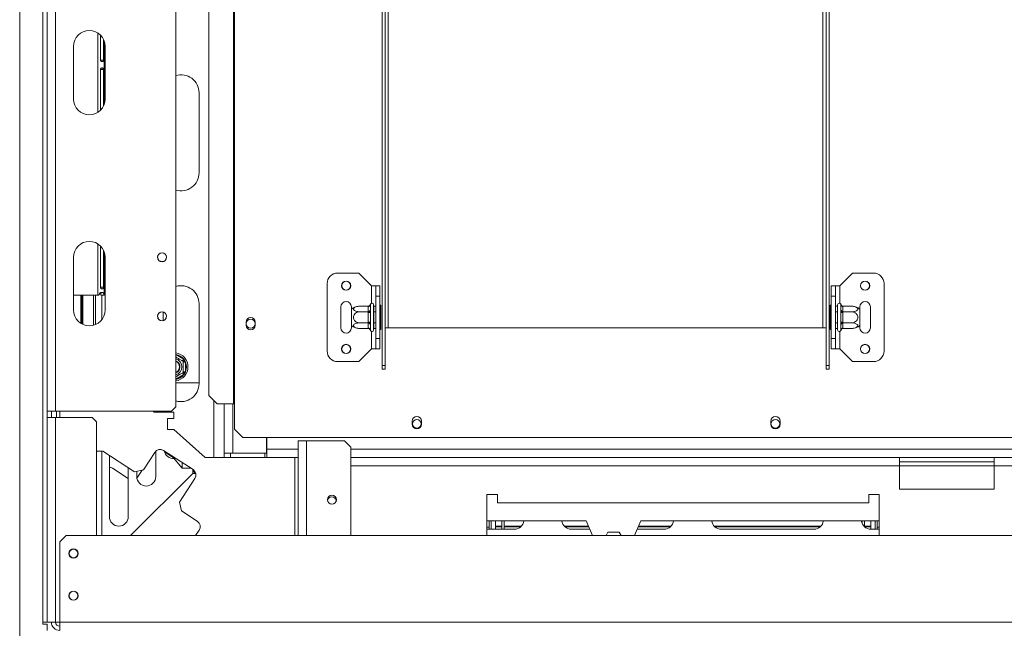
# Model space of a CAD drawing. Units: millimetres. Extents: x 21 to 11056, y -5607 to 4840.
# Drawn here: x 562 to 1028, y 509 to 797 of the extents above; entities that cross this region are included whole.
import ezdxf

# ---------------------------------------------------------------- set-up
doc = ezdxf.new("R2010")
doc.units = ezdxf.units.MM
doc.header["$LTSCALE"] = 20
doc.layers.add('FORMAT', color=7, linetype='Continuous')
doc.styles.add('SLDTEXTSTYLE1', font='TXT', dxfattribs={"width": 0.75})
doc.dimstyles.new('SLDDIMSTYLE0', dxfattribs={"dimtxt": 52.916667, "dimasz": 20, "dimexe": 0, "dimexo": 0.0625, "dimgap": 13.229167, "dimtad": 1, "dimdec": 6, "dimrnd": 1e-09, "dimzin": 12, "dimdsep": 46, "dimtxsty": 'SLDTEXTSTYLE1', "dimsah": 1, "dimcen": 0.09, "dimadec": 0, "dimazin": 3, "dimtfac": 1, "dimtdec": 0, "dimtofl": 0, "dimtmove": 0, "dimatfit": 3, "dimfxl": 0, "dimfrac": 2, "dimtolj": 1, "dimtzin": 12, "dimarcsym": 0})

# ---------------------------------------------------------------- blocks, each defined once
blk = doc.blocks.new('_D_7')
at = {"layer": 'FORMAT'}
for p, q in [((1876.16, 801.28), (1876.16, 247.07)), ((561.66, 474.62), (561.66, 247.07)), ((1128.15, 447.14), (1117.42, 447.14)), ((1117.42, 447.14), (1117.42, 348.36)), ((1309.77, 447.14), (1320.5, 447.14)), ((1320.5, 447.14), (1320.5, 348.36)), ((1270.22, 436.23), (1224.04, 359.27)), ((1117.42, 348.36), (1128.15, 348.36)), ((1320.5, 348.36), (1309.77, 348.36)), ((1876.16, 267.07), (561.66, 267.07))]:
    blk.add_line(p, q, dxfattribs=at)
for points in [[(561.66, 267.07), (581.66, 263.07), (581.66, 271.07)], [(1876.16, 267.07), (1856.16, 271.07), (1856.16, 263.07)]]:
    blk.add_solid(points, dxfattribs=at)
at = {"layer": 'FORMAT', "attachment_point": 1, "style": 'SLDTEXTSTYLE1'}
for s, insert, char_height in [('3', (1219.76, 445.5), 37.04), ('"', (1274.5, 426.79), 52.92), ('51', (1141.56, 426.79), 52.917), ('4', (1247.13, 396.11), 37.04), ('1315mm', (1074.61, 335.29), 52.917)]:
    blk.add_mtext(s, dxfattribs=dict(at, insert=insert, char_height=char_height))
blk = doc.blocks.new('_D_9')
at = {"layer": 'FORMAT'}
for p, q in [((558.66, 1022.08), (255.98, 1022.08)), ((275.98, 1022.08), (275.98, 494.58)), ((95.91, 802.61), (95.91, 813.34)), ((95.91, 813.34), (194.69, 813.34)), ((194.69, 813.34), (194.69, 802.61)), ((106.82, 763.06), (183.79, 716.89)), ((95.91, 620.99), (95.91, 610.26)), ((194.69, 610.26), (194.69, 620.99)), ((95.91, 610.26), (194.69, 610.26)), ((541.76, 494.58), (255.98, 494.58))]:
    blk.add_line(p, q, dxfattribs=at)
for points in [[(275.98, 1022.08), (271.98, 1002.08), (279.98, 1002.08)], [(275.98, 494.58), (279.98, 514.58), (271.98, 514.58)]]:
    blk.add_solid(points, dxfattribs=at)
at = {"layer": 'FORMAT', "attachment_point": 1, "rotation": 90, "style": 'SLDTEXTSTYLE1'}
for s, insert, char_height in [('528mm', (207.77, 587.01), 52.917), ('"', (116.26, 767.34), 52.92), ('4', (146.94, 739.97), 37.04), ('3', (97.55, 712.6), 37.04), ('20', (116.26, 634.41), 52.917)]:
    blk.add_mtext(s, dxfattribs=dict(at, insert=insert, char_height=char_height))

msp = doc.modelspace()

# ---------------------------------------------------------------- linework, layer by layer
at = {"color": 7, "linetype": 'Continuous', "lineweight": 15}
for p, q in [((574.6602811, 1018.0119029), (574.6602811, 611.5826136)), ((578.6602811, 1018.0826136), (578.6602811, 611.5826136)), ((635.6602811, 613.5826136), (635.6602811, 1018.0826136)), ((662.9921672, 1002.0826136), (662.9921672, 615.0826136)), ((663.4102811, 1002.0826136), (663.4102811, 615.0826136)), ((651.3538877, 998.0826136), (651.3538877, 619.0826136)), ((561.6602811, 494.617969), (561.6602811, 907.4119029)), ((572.6602811, 907.4119029), (572.6602811, 511.5826136)), ((733.4102811, 633.1906674), (733.4102811, 861.0826136)), ((734.9102811, 633.1906674), (734.9102811, 861.0826136)), ((943.9102811, 633.1906674), (943.9102811, 861.0826136)), ((945.4102811, 633.1906674), (945.4102811, 861.0826136)), ((599.9205206, 789.928629), (599.9205206, 778.0826136)), ((600.0215118, 778.0826136), (600.0215118, 789.8273448)), ((587.1602811, 784.5826136), (587.1602811, 759.5826136)), ((601.3827426, 778.0826136), (601.3827426, 787.9080477)), ((601.6602811, 756.8900312), (601.6602811, 787.275196)), ((602.1602811, 759.5826136), (602.1602811, 784.5826136)), ((601.3827426, 778.0826136), (600.0215118, 778.0826136)), ((599.9205206, 773.5826136), (599.9205206, 754.2365982)), ((601.3827426, 773.5826136), (600.0215118, 773.5826136)), ((600.0215118, 754.3378825), (600.0215118, 773.5826136)), ((601.3827426, 756.2571796), (601.3827426, 773.5826136)), ((646.6602811, 724.5826136), (646.6602811, 762.5826136)), ((599.9205206, 689.928629), (599.9205206, 670.3326136)), ((600.0215118, 670.3326136), (600.0215118, 689.8273448)), ((601.3827426, 670.3326136), (601.3827426, 687.9080477)), ((601.6602811, 666.5826136), (601.6602811, 687.275196)), ((587.1602811, 684.5826136), (587.1602811, 659.5826136)), ((602.1602811, 659.5826136), (602.1602811, 684.5826136)), ((722.4102811, 677.0826136), (712.4102811, 677.0826136)), ((728.4102811, 671.0826136), (722.4102811, 677.0826136)), ((950.4102811, 671.0826136), (956.4102811, 677.0826136)), ((956.4102811, 677.0826136), (966.4102811, 677.0826136)), ((601.3827426, 670.3326136), (600.0215118, 670.3326136)), ((707.4102811, 640.0826136), (707.4102811, 672.0826136)), ((728.4102811, 671.0826136), (730.4102811, 671.0826136)), ((730.4102811, 671.0826136), (732.4102811, 671.0826136)), ((730.4102811, 666.0826136), (730.4102811, 671.0826136)), ((732.4102811, 671.0826136), (732.4102811, 666.0826136)), ((946.4102811, 671.0826136), (948.4102811, 671.0826136)), ((946.4102811, 666.0826136), (946.4102811, 671.0826136)), ((948.4102811, 671.0826136), (948.4102811, 666.0826136)), ((950.4102811, 671.0826136), (948.4102811, 671.0826136)), ((971.4102811, 672.0826136), (971.4102811, 640.0826136)), ((598.6602811, 666.5826136), (587.1602811, 666.5826136)), ((590.6602811, 666.5826136), (590.6602811, 653.2383249)), ((591.1602811, 666.5826136), (591.1602811, 652.949364)), ((591.6602811, 652.7087501), (591.6602811, 666.5826136)), ((596.6602811, 652.3541975), (596.6602811, 666.5826136)), ((597.6602811, 666.5826136), (597.6602811, 652.7087501)), ((599.2532212, 666.5826136), (598.6602811, 666.5826136)), ((601.601101, 666.5826136), (600.1306911, 666.5826136)), ((601.6602811, 666.5826136), (601.601101, 666.5826136)), ((732.4102811, 666.0826136), (730.4102811, 666.0826136)), ((730.4102811, 646.0826136), (730.4102811, 666.0826136)), ((732.4102811, 646.0826136), (732.4102811, 666.0826136)), ((948.4102811, 666.0826136), (946.4102811, 666.0826136)), ((946.4102811, 666.0826136), (946.4102811, 646.0826136)), ((948.4102811, 666.0826136), (948.4102811, 646.0826136)), ((629.6602811, 658.6222214), (629.6602811, 654.5430058)), ((646.6602811, 624.5826136), (646.6602811, 662.5826136)), ((713.9102811, 661.0826136), (713.9102811, 651.0826136)), ((718.9102811, 660.0230292), (718.9102811, 661.0826136)), ((718.9102811, 652.142198), (718.9102811, 660.0230292)), ((726.9159145, 661.3365011), (722.8102811, 661.3365011)), ((726.9159145, 658.7095574), (722.8102811, 658.7095574)), ((726.9102811, 661.1629305), (726.9159145, 661.3365011)), ((726.9102811, 658.8831279), (726.9102811, 661.1629305)), ((726.9159145, 658.7095574), (726.9102811, 658.8831279)), ((726.9102811, 658.3624162), (726.9159145, 658.7095574)), ((726.9102811, 653.802811), (726.9102811, 658.3624162)), ((726.9102811, 658.3624162), (727.9102811, 658.3624162)), ((727.9310097, 662.2577228), (727.9102811, 662.0289559)), ((727.9102811, 662.0289559), (727.9102811, 659.7491533)), ((727.9102811, 659.7491533), (727.9310097, 659.1701682)), ((727.9310097, 659.1701682), (727.9102811, 658.3624162)), ((727.9102811, 658.3624162), (727.9102811, 653.802811)), ((729.4102811, 662.0826136), (729.4102811, 650.0826136)), ((729.5102811, 661.3365011), (729.4102811, 661.4519711)), ((729.5102811, 658.7095574), (729.4102811, 658.7672924)), ((729.5102811, 661.3365011), (729.5102811, 658.7095574)), ((730.4102811, 661.3365011), (729.5102811, 661.3365011)), ((729.5102811, 658.7095574), (729.5102811, 653.4556699)), ((730.4102811, 658.7095574), (729.5102811, 658.7095574)), ((732.9102811, 661.8561163), (732.4102811, 661.8561163)), ((732.9102811, 658.969365), (732.4102811, 658.969365)), ((732.9102811, 661.8561163), (732.9102811, 658.969365)), ((732.9102811, 658.969365), (732.9102811, 653.1958623)), ((945.9102811, 661.8561163), (946.4102811, 661.8561163)), ((945.9102811, 658.969365), (945.9102811, 661.8561163)), ((945.9102811, 658.969365), (946.4102811, 658.969365)), ((945.9102811, 653.1958623), (945.9102811, 658.969365)), ((948.4102811, 661.3365011), (949.3102811, 661.3365011)), ((948.4102811, 658.7095574), (949.3102811, 658.7095574)), ((949.4102811, 661.4519711), (949.3102811, 661.3365011)), ((949.3102811, 658.7095574), (949.3102811, 661.3365011)), ((949.3102811, 658.7095574), (949.4102811, 658.7672924)), ((949.3102811, 653.4556699), (949.3102811, 658.7095574)), ((949.4102811, 650.0826136), (949.4102811, 662.0826136)), ((950.9102811, 662.0289559), (950.8895525, 662.2577228)), ((950.8895525, 659.1701682), (950.9102811, 659.7491533)), ((950.9102811, 658.3624162), (950.8895525, 659.1701682)), ((950.9102811, 659.7491533), (950.9102811, 662.0289559)), ((950.9102811, 653.802811), (950.9102811, 658.3624162)), ((951.9102811, 658.3624162), (950.9102811, 658.3624162)), ((951.9046477, 661.3365011), (951.9102811, 661.1629305)), ((951.9046477, 661.3365011), (956.0102811, 661.3365011)), ((951.9102811, 658.8831279), (951.9046477, 658.7095574)), ((951.9046477, 658.7095574), (951.9102811, 658.3624162)), ((951.9046477, 658.7095574), (956.0102811, 658.7095574)), ((951.9102811, 661.1629305), (951.9102811, 658.8831279)), ((951.9102811, 658.3624162), (951.9102811, 653.802811)), ((959.9102811, 661.0826136), (959.9102811, 660.0230292)), ((959.9102811, 660.0230292), (959.9102811, 652.142198)), ((964.9102811, 651.0826136), (964.9102811, 661.0826136)), ((668.9602811, 653.8126136), (668.9602811, 652.3126136)), ((673.3602811, 652.3126136), (673.3602811, 653.8126136)), ((726.9159145, 653.4556699), (722.8102811, 653.4556699)), ((726.9102811, 653.802811), (727.9102811, 653.802811)), ((726.9159145, 653.4556699), (726.9102811, 653.802811)), ((726.9102811, 653.2820994), (726.9159145, 653.4556699)), ((727.9102811, 653.802811), (727.9310097, 652.9950591)), ((729.5102811, 653.4556699), (729.4102811, 653.3979349)), ((730.4102811, 653.4556699), (729.5102811, 653.4556699)), ((729.5102811, 653.4556699), (729.5102811, 650.8287262)), ((948.4102811, 653.4556699), (949.3102811, 653.4556699)), ((949.3102811, 653.4556699), (949.4102811, 653.3979349)), ((949.3102811, 650.8287262), (949.3102811, 653.4556699)), ((950.8895525, 652.9950591), (950.9102811, 653.802811)), ((951.9102811, 653.802811), (950.9102811, 653.802811)), ((951.9102811, 653.802811), (951.9046477, 653.4556699)), ((951.9046477, 653.4556699), (956.0102811, 653.4556699)), ((951.9046477, 653.4556699), (951.9102811, 653.2820994)), ((718.9102811, 651.0826136), (718.9102811, 652.142198)), ((726.9159145, 650.8287262), (722.8102811, 650.8287262)), ((726.9102811, 651.0022967), (726.9102811, 653.2820994)), ((726.9159145, 650.8287262), (726.9102811, 651.0022967)), ((727.9310097, 652.9950591), (727.9102811, 652.4160739)), ((727.9102811, 652.4160739), (727.9102811, 650.1362713)), ((727.9102811, 650.1362713), (727.9310097, 649.9075045)), ((729.4102811, 650.7132561), (729.5102811, 650.8287262)), ((730.4102811, 650.8287262), (729.5102811, 650.8287262)), ((732.9102811, 653.1958623), (732.4102811, 653.1958623)), ((732.9102811, 650.3091109), (732.4102811, 650.3091109)), ((732.9102811, 653.1958623), (732.9102811, 650.3091109)), ((734.9102811, 651.0826136), (736.4102811, 651.0826136)), ((736.4102811, 651.0826136), (942.4102811, 651.0826136)), ((942.4102811, 651.0826136), (943.9102811, 651.0826136)), ((945.9102811, 653.1958623), (946.4102811, 653.1958623)), ((945.9102811, 650.3091109), (945.9102811, 653.1958623)), ((945.9102811, 650.3091109), (946.4102811, 650.3091109)), ((948.4102811, 650.8287262), (949.3102811, 650.8287262)), ((949.3102811, 650.8287262), (949.4102811, 650.7132561)), ((950.9102811, 652.4160739), (950.8895525, 652.9950591)), ((950.8895525, 649.9075045), (950.9102811, 650.1362713)), ((950.9102811, 650.1362713), (950.9102811, 652.4160739)), ((951.9102811, 651.0022967), (951.9046477, 650.8287262)), ((951.9046477, 650.8287262), (956.0102811, 650.8287262)), ((951.9102811, 653.2820994), (951.9102811, 651.0022967)), ((959.9102811, 652.142198), (959.9102811, 651.0826136)), ((730.4102811, 646.0826136), (732.4102811, 646.0826136)), ((730.4102811, 641.0826136), (730.4102811, 646.0826136)), ((732.4102811, 646.0826136), (732.4102811, 641.0826136)), ((946.4102811, 646.0826136), (948.4102811, 646.0826136)), ((946.4102811, 641.0826136), (946.4102811, 646.0826136)), ((948.4102811, 646.0826136), (948.4102811, 641.0826136)), ((728.4102811, 641.0826136), (722.4102811, 635.0826136)), ((728.4102811, 641.0826136), (730.4102811, 641.0826136)), ((732.4102811, 641.0826136), (730.4102811, 641.0826136)), ((948.4102811, 641.0826136), (946.4102811, 641.0826136)), ((950.4102811, 641.0826136), (948.4102811, 641.0826136)), ((950.4102811, 641.0826136), (956.4102811, 635.0826136)), ((638.9096481, 635.3831279), (639.4096481, 636.2491533)), ((640.2102811, 634.8624162), (639.2102811, 634.8624162)), ((639.4096481, 636.2491533), (640.0080825, 635.6701682)), ((640.0080825, 635.6701682), (640.2102811, 634.8624162)), ((640.2102811, 634.8624162), (640.2102811, 630.302811)), ((722.4102811, 635.0826136), (712.4102811, 635.0826136)), ((956.4102811, 635.0826136), (966.4102811, 635.0826136)), ((640.2102811, 630.302811), (639.2102811, 630.302811)), ((640.2102811, 630.302811), (640.0080825, 629.4950591)), ((734.9102811, 633.1906674), (733.4102811, 633.1906674)), ((733.4102811, 633.1906674), (733.4102811, 631.4440504)), ((733.4102811, 631.4440504), (734.9102811, 631.4440504)), ((734.9102811, 633.1906674), (734.9102811, 631.4440504)), ((943.9102811, 633.1906674), (945.4102811, 633.1906674)), ((943.9102811, 631.4440504), (943.9102811, 633.1906674)), ((945.4102811, 631.4440504), (943.9102811, 631.4440504)), ((945.4102811, 631.4440504), (945.4102811, 633.1906674)), ((639.4096481, 628.9160739), (638.9096481, 629.7820994)), ((640.0080825, 629.4950591), (639.4096481, 628.9160739)), ((646.6602811, 625.0826136), (635.6602811, 625.0826136)), ((651.3538877, 619.0826136), (655.3319753, 615.0826136)), ((578.6602811, 611.5826136), (574.6602811, 611.5826136)), ((574.6602811, 611.5826136), (574.6602811, 608.5826136)), ((576.6602811, 608.5826136), (576.6602811, 611.5826136)), ((633.6602811, 611.5826136), (578.6602811, 611.5826136)), ((579.1602811, 608.5826136), (579.1602811, 611.5826136)), ((625.4727811, 611.0826136), (624.9102811, 611.5826136)), ((633.6602811, 611.5826136), (635.6602811, 613.5826136)), ((655.3319753, 615.0826136), (662.9921672, 615.0826136)), ((658.6602811, 591.6826136), (658.6602811, 615.0826136)), ((662.9921672, 615.0826136), (663.4102811, 615.0826136)), ((663.4102811, 603.0826136), (663.4102811, 615.0826136)), ((574.6602811, 511.5826136), (574.6602811, 608.5826136)), ((574.6602811, 608.5826136), (578.6602811, 608.5826136)), ((578.6602811, 511.5826136), (578.6602811, 608.5826136)), ((596.0102811, 608.5826136), (578.6602811, 608.5826136)), ((598.0102811, 606.5826136), (596.0102811, 608.5826136)), ((634.6602811, 611.0826136), (625.4727811, 611.0826136)), ((631.8602811, 608.115947), (631.6602811, 607.915947)), ((631.6602811, 607.915947), (631.6602811, 603.115947)), ((634.6602811, 608.115947), (631.8602811, 608.115947)), ((634.6602811, 608.115947), (634.6602811, 611.0826136)), ((747.7102811, 606.8826136), (747.7102811, 605.3826136)), ((752.1102811, 605.3826136), (752.1102811, 606.8826136)), ((917.7102811, 606.8826136), (917.7102811, 605.3826136)), ((922.1102811, 605.3826136), (922.1102811, 606.8826136)), ((598.0102811, 552.5826136), (598.0102811, 606.5826136)), ((631.6602811, 603.115947), (631.8602811, 602.915947)), ((631.8602811, 602.915947), (634.6602811, 602.915947)), ((649.6602811, 589.5826136), (634.6602811, 602.915947)), ((663.4102811, 603.0826136), (667.4102811, 599.0826136)), ((667.4102811, 599.0826136), (1342.4102811, 599.0826136)), ((678.6602811, 591.6826136), (678.6602811, 599.0826136)), ((678.8602811, 599.0826136), (678.8602811, 593.5826136)), ((693.6602811, 552.5826136), (693.6602811, 597.5826136)), ((697.6602811, 597.5826136), (693.6602811, 597.5826136)), ((715.6602811, 597.5826136), (697.6602811, 597.5826136)), ((718.6602811, 594.5826136), (715.6602811, 597.5826136)), ((629.8735158, 592.9349254), (643.8793143, 583.8394535)), ((678.8602811, 589.5826136), (678.8602811, 593.5826136)), ((718.6602811, 552.5826136), (718.6602811, 594.5826136)), ((598.0102811, 592.5826136), (601.0811441, 592.5826136)), ((601.0811441, 592.5826136), (616.1398364, 582.8033845)), ((604.1602811, 590.5829987), (604.1602811, 561.5826136)), ((620.2897652, 583.6854791), (625.723587, 592.0528308)), ((626.1602811, 592.5814211), (626.1602811, 580.5826136)), ((630.34592, 592.3034388), (634.3799584, 589.6837036)), ((633.7812561, 590.3972092), (638.6602811, 584.5826136)), ((653.6602811, 589.5826136), (649.6602811, 589.5826136)), ((653.6602811, 589.5826136), (658.6602811, 589.5826136)), ((658.6602811, 591.6826136), (658.6602811, 591.5826136)), ((662.6602811, 591.6826136), (658.6602811, 591.6826136)), ((658.6602811, 591.5826136), (659.3171346, 591.6826136)), ((659.1247467, 591.6533243), (658.6602811, 591.6533243)), ((658.6602811, 589.5826136), (658.6602811, 591.5826136)), ((658.6602811, 591.5826136), (661.6602811, 591.5826136)), ((661.6602811, 589.5826136), (658.6602811, 589.5826136)), ((661.6602811, 591.5826136), (661.6602811, 589.5826136)), ((661.6602811, 591.5826136), (677.8602811, 591.5826136)), ((661.6602811, 589.5826136), (677.8602811, 589.5826136)), ((662.6602811, 591.6826136), (678.6602811, 591.6826136)), ((677.8602811, 591.5826136), (677.8602811, 589.5826136)), ((678.8602811, 591.5826136), (677.8602811, 591.5826136)), ((678.8602811, 589.5826136), (677.8602811, 589.5826136)), ((693.6602811, 589.5826136), (678.8602811, 589.5826136)), ((978.6602811, 589.5826136), (718.6602811, 589.5826136)), ((978.6602811, 585.5826136), (978.6602811, 589.5826136)), ((1023.6602811, 589.5826136), (978.6602811, 589.5826136)), ((1023.6602811, 589.5826136), (1023.6602811, 585.5826136)), ((1228.6602811, 589.5826136), (1023.6602811, 589.5826136)), ((605.661644, 584.5138452), (613.1602811, 579.6441734)), ((613.1602811, 561.5826136), (613.1602811, 584.7383303)), ((616.1398364, 582.8033845), (620.2897652, 583.6854791)), ((617.2370947, 579.7547112), (619.7096947, 583.5621813)), ((642.6602811, 584.5826136), (638.6602811, 584.5826136)), ((642.6602811, 584.5826136), (642.6602811, 584.631103)), ((643.6602811, 583.9816954), (643.6602811, 582.0826136)), ((1023.6602811, 587.5826136), (978.6602811, 587.5826136)), ((978.6602811, 574.5826136), (978.6602811, 585.5826136)), ((1023.6602811, 574.5826136), (1023.6602811, 585.5826136)), ((1228.6602811, 585.5826136), (1023.6602811, 585.5826136)), ((643.6602811, 582.0826136), (614.1602811, 552.5826136)), ((617.1602811, 580.5826136), (617.1602811, 583.0202867)), ((644.7614089, 579.6895247), (637.4213505, 568.386826)), ((643.6602811, 582.0826136), (645.1477511, 582.0826136)), ((978.6602811, 574.5826136), (1023.6602811, 574.5826136)), ((788.1602811, 572.0826136), (783.1602811, 572.0826136)), ((783.1602811, 572.0826136), (783.1602811, 552.5826136)), ((788.1602811, 568.0826136), (788.1602811, 572.0826136)), ((969.1602811, 572.0826136), (964.1602811, 572.0826136)), ((964.1602811, 572.0826136), (964.1602811, 568.0826136)), ((969.1602811, 552.5826136), (969.1602811, 572.0826136)), ((637.4213505, 568.386826), (638.3034451, 564.2368972)), ((964.1602811, 568.0826136), (788.1602811, 568.0826136)), ((638.3034451, 564.2368972), (645.8514802, 559.3351459)), ((830.1602811, 559.5826136), (783.1602811, 559.5826136)), ((784.1602811, 556.5826136), (783.1602811, 556.5826136)), ((796.1602811, 555.5826136), (783.1602811, 555.5826136)), ((784.1602811, 559.5826136), (784.1602811, 555.5826136)), ((785.1602811, 559.5826136), (785.1602811, 555.5826136)), ((787.1602811, 557.077469), (787.1602811, 559.5826136)), ((787.1602811, 556.7793901), (787.1602811, 557.077469)), ((787.1602811, 557.077469), (790.1602811, 557.077469)), ((787.1602811, 556.7793901), (790.1602811, 556.7793901)), ((787.1602811, 556.7372612), (787.1602811, 556.7793901)), ((787.1602811, 556.7372612), (790.1602811, 556.7372612)), ((787.1602811, 556.7372612), (787.1602811, 555.5826136)), ((790.1602811, 555.5826136), (790.1602811, 559.5826136)), ((791.3602811, 555.5826136), (791.3602811, 559.5826136)), ((791.3602811, 557.077469), (799.5097745, 557.077469)), ((791.3602811, 556.7793901), (799.2162121, 556.7793901)), ((791.3602811, 556.7372612), (799.1700347, 556.7372612)), ((819.8107877, 557.077469), (831.265492, 557.077469)), ((820.1043501, 556.7793901), (831.3969974, 556.7793901)), ((820.1505275, 556.7372612), (831.4155836, 556.7372612)), ((831.924987, 555.5826136), (823.1602811, 555.5826136)), ((833.2485164, 552.5826136), (830.1602811, 559.5826136)), ((856.1602811, 559.5826136), (853.0720458, 552.5826136)), ((867.1602811, 555.5826136), (854.3955752, 555.5826136)), ((854.9049785, 556.7372612), (870.1700347, 556.7372612)), ((854.9235648, 556.7793901), (870.2162121, 556.7793901)), ((855.0550702, 557.077469), (870.5097745, 557.077469)), ((969.1602811, 559.5826136), (856.1602811, 559.5826136)), ((890.8107877, 557.077469), (941.5097745, 557.077469)), ((891.1043501, 556.7793901), (941.2162121, 556.7793901)), ((891.1505275, 556.7372612), (941.1700347, 556.7372612)), ((938.1602811, 555.5826136), (894.1602811, 555.5826136)), ((960.9602811, 558.4670642), (960.9602811, 559.5826136)), ((962.1602811, 556.7285117), (962.1602811, 559.5826136)), ((962.1602811, 557.077469), (965.1602811, 557.077469)), ((962.1602811, 556.7793901), (965.1602811, 556.7793901)), ((962.1602811, 556.7372612), (965.1602811, 556.7372612)), ((965.1602811, 557.077469), (965.1602811, 559.5826136)), ((965.1602811, 556.7793901), (965.1602811, 557.077469)), ((965.1602811, 556.7372612), (965.1602811, 556.7793901)), ((965.1602811, 556.7372612), (965.1602811, 555.5826136)), ((969.1602811, 555.5826136), (965.1602811, 555.5826136)), ((967.1602811, 559.5826136), (967.1602811, 555.5826136)), ((968.1602811, 559.5826136), (968.1602811, 555.5826136)), ((968.1602811, 556.5826136), (969.1602811, 556.5826136)), ((583.6602811, 552.5826136), (580.6602811, 549.5826136)), ((3168.6602811, 552.5826136), (583.6602811, 552.5826136)), ((646.7335748, 555.1852171), (645.0434244, 552.5826136)), ((839.6095769, 552.5826136), (840.5333374, 554.1826136)), ((840.5333374, 554.1826136), (845.7872248, 554.1826136)), ((845.7872248, 554.1826136), (846.7109852, 552.5826136)), ((580.6602811, 549.5826136), (580.6602811, 511.5826136)), ((572.6602811, 511.5826136), (574.6602811, 511.5826136)), ((572.6602811, 510.5826136), (572.6602811, 511.5826136)), ((574.6602811, 510.5826136), (572.6602811, 510.5826136)), ((578.6602811, 511.5826136), (574.6602811, 511.5826136)), ((574.6602811, 507.617969), (574.6602811, 510.5826136)), ((578.6602811, 511.5826136), (580.6602811, 511.5826136)), ((3171.6602811, 511.5826136), (580.6602811, 511.5826136)), ((580.6602811, 507.5826136), (580.6602811, 511.5826136))]:
    msp.add_line(p, q, dxfattribs=at)
at = {"color": 8, "linetype": 'Continuous', "lineweight": 15}
for p, q in [((736.4102811, 651.0826136), (736.4102811, 828.0826136)), ((942.4102811, 651.0826136), (942.4102811, 828.0826136)), ((598.6602811, 753.2383249), (598.6602811, 790.9269024)), ((598.6602811, 666.5826136), (598.6602811, 690.9269024)), ((728.4102811, 662.7897204), (728.4102811, 671.0826136)), ((950.4102811, 671.0826136), (950.4102811, 662.7897204)), ((600.6602811, 666.5826136), (600.6602811, 655.0826136)), ((728.4102811, 641.0826136), (728.4102811, 649.3755068)), ((950.4102811, 649.3755068), (950.4102811, 641.0826136)), ((635.6602811, 638.4138513), (639.4096481, 636.2491533)), ((639.4096481, 628.9160739), (635.6602811, 626.7513759)), ((653.6602811, 589.5826136), (653.6602811, 616.763516)), ((580.6602811, 608.5826136), (580.6602811, 611.5826136)), ((662.6602811, 591.6826136), (662.6602811, 615.0826136)), ((697.6602811, 552.5826136), (697.6602811, 597.5826136)), ((678.6602811, 593.5826136), (678.8602811, 593.5826136)), ((693.6602811, 593.5826136), (678.8602811, 593.5826136)), ((3033.6602811, 593.5826136), (718.6602811, 593.5826136)), ((600.6602811, 592.5826136), (600.6602811, 552.5826136)), ((692.1602811, 589.5826136), (692.1602811, 552.5826136)), ((638.6602811, 584.5826136), (638.6602811, 587.2287333)), ((978.6602811, 585.5826136), (718.6602811, 585.5826136)), ((1023.6602811, 585.5826136), (978.6602811, 585.5826136))]:
    msp.add_line(p, q, dxfattribs=at)
at = {"color": 7, "linetype": 'Continuous', "lineweight": 15}
for centre, radius in [((629.1602811, 684.5826136), 2.15), ((629.1602811, 684.5826136), 2.1), ((716.4102811, 671.0826136), 2.2), ((716.4102811, 671.0826136), 2.1), ((962.4102811, 671.0826136), 2.2), ((962.4102811, 671.0826136), 2.1), ((629.1602811, 656.5826136), 2.15), ((629.1602811, 656.5826136), 2.1), ((671.1602811, 653.0826136), 2.1), ((716.4102811, 641.0826136), 2.2), ((716.4102811, 641.0826136), 2.1), ((962.4102811, 641.0826136), 2.2), ((962.4102811, 641.0826136), 2.1), ((749.9102811, 605.5826136), 2.1), ((919.9102811, 605.5826136), 2.1), ((709.6602811, 569.5826136), 2.15), ((709.6602811, 569.5826136), 2.1), ((587.1602811, 544.0826136), 2.2), ((587.1602811, 544.0826136), 2.1), ((587.1602811, 524.0826136), 2.2), ((587.1602811, 524.0826136), 2.1)]:
    msp.add_circle(centre, radius, dxfattribs=at)
for centre, radius, start, end in [((594.6602811, 784.5826136), 7.5, 0, 180), ((638.1602811, 762.5826136), 8.5, 0, 107.104635177), ((594.6602811, 759.5826136), 7.5, 180, 0), ((638.1602811, 724.5826136), 8.5, 252.895364823, 0), ((594.6602811, 684.5826136), 7.5, 0, 180), ((712.4102811, 672.0826136), 5, 90, 180), ((966.4102811, 672.0826136), 5, 0, 90), ((638.1602811, 662.5826136), 8.5, 0, 107.104635177), ((716.4102811, 661.0826136), 2.5, 0, 180), ((728.6602811, 662.0826136), 0.75, 0, 166.487050109), ((950.1602811, 662.0826136), 0.75, 13.505123638, 180), ((962.4102811, 661.0826136), 2.5, 0, 180), ((594.6602811, 659.5826136), 7.5, 180, 0), ((722.8102811, 654.8897667), 6.4467343, 94.848283422, 127.225780404), ((722.8102811, 654.8897667), 6.4467343, 93.410470423, 94.848283422), ((726.9727811, 662.1011247), 0.9402737, 266.18873895, 355.598050348), ((726.9727811, 659.8213221), 0.9402737, 266.188738951, 355.598050348), ((951.8477811, 662.1011247), 0.9402737, 184.401949652, 273.81126105), ((951.8477811, 659.8213221), 0.9402737, 184.401949652, 273.81126105), ((956.0102811, 654.8897667), 6.4467343, 85.095110022, 85.556424047), ((956.0102811, 654.8897667), 6.4467343, 52.774219596, 85.095110022), ((671.1602811, 653.8126136), 2.2, 0, 180), ((671.1602811, 652.3126136), 2.2, 180, 0), ((716.4102811, 651.0826136), 2.5, 180, 0), ((722.8102811, 657.2754605), 6.4467343, 232.774219596, 265.095110022), ((722.8102811, 657.2754605), 6.4467343, 265.095110022, 265.556424047), ((726.9727811, 652.3439052), 0.9402737, 4.401949652, 93.81126105), ((726.9727811, 650.0641025), 0.9402737, 4.401949652, 93.81126105), ((728.6602811, 650.0826136), 0.75, 193.505123638, 0), ((950.1602811, 650.0826136), 0.75, 180, 346.487050109), ((951.8477811, 652.3439052), 0.9402737, 86.188738951, 175.598050348), ((951.8477811, 650.0641025), 0.9402737, 86.18873895, 175.598050348), ((956.0102811, 657.2754605), 6.4467343, 273.410470423, 274.848283422), ((956.0102811, 657.2754605), 6.4467343, 274.848283422, 307.225780404), ((962.4102811, 651.0826136), 2.5, 180, 0), ((712.4102811, 640.0826136), 5, 180, 270), ((966.4102811, 640.0826136), 5, 270, 0), ((634.6602811, 632.5826136), 6.75, 278.519624254, 81.480375746), ((634.6602811, 632.5826136), 3.9404156, 284.701326476, 75.298673524), ((634.6602811, 632.5826136), 3, 30, 70.528779366), ((634.6602811, 632.5826136), 2.9, 290.171271346, 69.828728654), ((634.6602811, 632.5826136), 2.8, 290.924832427, 69.075167573), ((634.6602811, 632.5826136), 6, 337.668354991, 22.331645009), ((634.6602811, 632.5826136), 3, 289.471220634, 30), ((638.1602811, 624.5826136), 8.5, 252.895364823, 0), ((749.9102811, 606.8826136), 2.2, 0, 180), ((919.9102811, 606.8826136), 2.2, 0, 180), ((749.9102811, 605.3826136), 2.2, 180, 0), ((919.9102811, 605.3826136), 2.2, 180, 0), ((628.2395987, 590.4189137), 3, 57, 147), ((634.6602811, 593.5826136), 4.5, 191.431573031, 272.796568014), ((604.0277269, 581.9978335), 3, 57, 87.467576747), ((641.7453972, 581.3234418), 3, 14.658499185, 50.335227642), ((642.2453972, 581.3234418), 3, 327, 57), ((621.6602811, 580.5826136), 4.5, 180, 0), ((709.6602811, 568.8826136), 2.1, 11.946431595, 169.693942303), ((608.6602811, 561.5826136), 4.5, 180, 0), ((644.2175631, 556.8191342), 3, 327, 57), ((796.1602811, 560.0826136), 4.5, 270, 353.620629792), ((823.1602811, 560.0826136), 4.5, 186.379370208, 270), ((867.1602811, 560.0826136), 4.5, 270, 353.620629792), ((894.1602811, 560.0826136), 4.5, 186.379370208, 270), ((938.1602811, 560.0826136), 4.5, 270, 353.620629792), ((965.1602811, 560.0826136), 4.5, 186.379370208, 270), ((580.6602811, 511.5826136), 4, 180, 270), ((580.6602811, 511.5826136), 2, 180, 270)]:
    msp.add_arc(centre, radius, start, end, dxfattribs=at)
at = {"color": 8, "linetype": 'Continuous', "lineweight": 15}
for start, end in [(37.668354991, 80.405931774), (279.594068226, 322.331645009)]:
    msp.add_arc((634.6602811, 632.5826136), 6, start, end, dxfattribs=at)
at = {"color": 7, "linetype": 'Continuous', "lineweight": 15}
for points, knots in [([(599.9205206, 778.0826136), (599.9521741, 777.9671227), (599.9982535, 777.7989974), (600.1212386, 777.6166377), (600.2646404, 777.4704155), (600.49834, 777.3503001), (600.7960587, 777.3227868), (601.0565245, 777.3614919), (601.221991, 777.48194), (601.3040836, 777.6296715), (601.3457816, 777.7603775), (601.3727685, 777.913644), (601.3793303, 778.0248064), (601.3827426, 778.0826136)], [0, 0, 0, 0, 0.1252712679, 0.1823628187, 0.2384501871, 0.3562078432, 0.4949800569, 0.6493371157, 0.7728011646, 0.8280701098, 0.8824417192, 0.9388668206, 1, 1, 1, 1]), ([(601.3827426, 773.5826136), (601.3680405, 773.6981046), (601.3466382, 773.8662298), (601.2812991, 774.0485896), (601.1980178, 774.1948117), (601.0406538, 774.3149271), (600.7811687, 774.3424405), (600.4796983, 774.3037353), (600.2264898, 774.1832873), (600.0793941, 774.0355557), (599.9981971, 773.9048498), (599.9420724, 773.7515832), (599.9278938, 773.6404208), (599.9205206, 773.5826136)], [0, 0, 0, 0, 0.1252712678, 0.1823628187, 0.238450187, 0.3562078431, 0.4949800569, 0.6493371157, 0.7728011645, 0.8280701097, 0.8824417192, 0.9388668206, 1, 1, 1, 1]), ([(601.601101, 666.5826136), (601.5901501, 666.7703767), (601.5741335, 667.0449946), (601.5089939, 667.3422925), (601.4131123, 667.5852818), (601.1994088, 667.7880731), (600.7890901, 667.8501525), (600.3373477, 667.806854), (599.9770075, 667.6733926), (599.749561, 667.5363169), (599.5590242, 667.3564735), (599.3500026, 667.0523819), (599.2926032, 666.7737704), (599.2532212, 666.5826136)], [0, 0, 0, 0, 0.1219830477, 0.1784095788, 0.2345617166, 0.3544068155, 0.4970189928, 0.6458668004, 0.7092879326, 0.7675417348, 0.8230491517, 0.8785931362, 1, 1, 1, 1]), ([(600.1306911, 666.5826136), (600.1255636, 666.7646546), (600.1164443, 667.088419), (600.0723138, 667.4517417), (600.00255, 667.6507496), (599.9329612, 667.7540526), (599.8375747, 667.812976), (599.7599371, 667.8354043), (599.7117506, 667.8294459), (599.7085156, 667.8290459)], [0, 0, 0, 0, 0.3249281773, 0.5778930207, 0.6853413033, 0.7861638768, 0.886449162, 0.9923766856, 1, 1, 1, 1]), ([(599.9205206, 670.3326136), (599.9521741, 670.2171227), (599.9982535, 670.0489974), (600.1212386, 669.8666377), (600.2646404, 669.7204155), (600.49834, 669.6003001), (600.7960587, 669.5727868), (601.0565245, 669.6114919), (601.221991, 669.73194), (601.3040836, 669.8796715), (601.3457816, 670.0103775), (601.3727685, 670.163644), (601.3793303, 670.2748064), (601.3827426, 670.3326136)], [0, 0, 0, 0, 0.12527126779, 0.18236281864, 0.23845018697, 0.35620784308, 0.49498005686, 0.64933711562, 0.77280116448, 0.82807010969, 0.88244171915, 0.93886682058, 1, 1, 1, 1]), ([(722.8102811, 658.7095574), (722.4738, 658.6790104), (721.8003807, 658.6178751), (720.885012, 658.1283569), (720.201171, 657.3934181), (719.8639193, 656.5094392), (719.874265, 655.6496052), (720.1605448, 654.8809554), (720.6860745, 654.2200375), (721.4421614, 653.7112024), (722.1947157, 653.48064), (722.6669677, 653.4614833), (722.8102811, 653.4556699)], [0, 0, 0, 0, 0.1157185426, 0.2315943078, 0.3492625834, 0.4554706957, 0.55000222, 0.6399909873, 0.7338655769, 0.8369387658, 0.9505161429, 1, 1, 1, 1]), ([(722.8102811, 661.3365011), (722.510057, 661.3242303), (721.8496215, 661.297237), (720.9297087, 661.0653048), (720.2182056, 660.6924696), (719.9208485, 660.315094), (719.8564229, 659.9549062), (719.9809796, 659.6099627), (720.4027894, 659.2425694), (721.058723, 658.9465933), (721.8895101, 658.7471499), (722.507829, 658.7219056), (722.8102811, 658.7095574)], [0, 0, 0, 0, 0.103373748, 0.2274024387, 0.3456813315, 0.4523152256, 0.4998294107, 0.5945142832, 0.689000775, 0.7871630184, 0.8958903136, 1, 1, 1, 1]), ([(726.9159145, 661.3365011), (727.0192316, 661.3473833), (727.2255833, 661.3691181), (727.5042972, 661.5339433), (727.7402964, 661.7838653), (727.8697635, 662.041298), (727.9194072, 662.2096946), (727.9305301, 662.2557374), (727.9310097, 662.2577228)], [0, 0, 0, 0, 0.2095326698, 0.4184925732, 0.6424952062, 0.9034900905, 0.9958384204, 1, 1, 1, 1]), ([(726.9159145, 658.7095574), (727.0192316, 658.7149985), (727.2255833, 658.7258659), (727.5042972, 658.8082785), (727.7402964, 658.9332395), (727.8697635, 659.0619558), (727.9194072, 659.1461541), (727.9305301, 659.1691755), (727.9310097, 659.1701682)], [0, 0, 0, 0, 0.20953266985, 0.41849257319, 0.64249520617, 0.90349009046, 0.99583842044, 1, 1, 1, 1]), ([(950.8895525, 662.2577228), (950.8900321, 662.2557374), (950.901155, 662.2096946), (950.9507987, 662.041298), (951.0802658, 661.7838653), (951.316265, 661.5339433), (951.5949788, 661.3691181), (951.8013306, 661.3473833), (951.9046477, 661.3365011)], [0, 0, 0, 0, 0.0041615796, 0.0965099095, 0.3575047938, 0.5815074268, 0.7904673302, 1, 1, 1, 1]), ([(951.9046477, 658.7095574), (951.8013306, 658.7149985), (951.5949788, 658.7258659), (951.316265, 658.8082785), (951.0802658, 658.9332395), (950.9507987, 659.0619558), (950.901155, 659.1461541), (950.8900321, 659.1691755), (950.8895525, 659.1701682)], [0, 0, 0, 0, 0.2095326698, 0.4184925732, 0.6424952062, 0.9034900905, 0.9958384204, 1, 1, 1, 1]), ([(956.0102811, 658.7095574), (956.3467622, 658.7248308), (957.0201815, 658.7553985), (957.9355502, 659.0001576), (958.6193912, 659.367627), (958.9566429, 659.8096164), (958.9462972, 660.2395334), (958.6600174, 660.6238583), (958.1344877, 660.9543173), (957.3784008, 661.2087348), (956.6258465, 661.324016), (956.1535944, 661.3335944), (956.0102811, 661.3365011)], [0, 0, 0, 0, 0.1157185426, 0.2315943078, 0.3492625834, 0.4554706957, 0.55000222, 0.6399909873, 0.7338655769, 0.8369387658, 0.9505161429, 1, 1, 1, 1]), ([(956.0102811, 653.4556699), (956.3467622, 653.4862168), (957.0201815, 653.5473522), (957.9355502, 654.0368703), (958.6193912, 654.7718091), (958.9566429, 655.6557881), (958.9462972, 656.5156221), (958.6600174, 657.2842718), (958.1344877, 657.9451897), (957.3784008, 658.4540249), (956.6258465, 658.6845872), (956.1535944, 658.7037439), (956.0102811, 658.7095574)], [0, 0, 0, 0, 0.11571854261, 0.23159430782, 0.34926258336, 0.4554706957, 0.55000222, 0.63999098731, 0.7338655769, 0.83693876584, 0.95051614288, 1, 1, 1, 1]), ([(722.8102811, 653.4556699), (722.4738, 653.4403964), (721.8003807, 653.4098288), (720.885012, 653.1650697), (720.201171, 652.7976003), (719.8639193, 652.3556108), (719.874265, 651.9256938), (720.1605448, 651.5413689), (720.6860745, 651.21091), (721.4421614, 650.9564924), (722.1947157, 650.8412112), (722.6669677, 650.8316329), (722.8102811, 650.8287262)], [0, 0, 0, 0, 0.1157185426, 0.2315943078, 0.3492625834, 0.4554706957, 0.55000222, 0.6399909873, 0.7338655769, 0.8369387658, 0.9505161429, 1, 1, 1, 1]), ([(726.9159145, 653.4556699), (727.0192316, 653.4502288), (727.2255833, 653.4393614), (727.5042972, 653.3569488), (727.7402964, 653.2319878), (727.8697635, 653.1032714), (727.9194072, 653.0190732), (727.9305301, 652.9960518), (727.9310097, 652.9950591)], [0, 0, 0, 0, 0.2095326698, 0.4184925732, 0.6424952062, 0.9034900905, 0.9958384204, 1, 1, 1, 1]), ([(951.9046477, 653.4556699), (951.8013306, 653.4502288), (951.5949788, 653.4393614), (951.316265, 653.3569488), (951.0802658, 653.2319878), (950.9507987, 653.1032714), (950.901155, 653.0190732), (950.8900321, 652.9960518), (950.8895525, 652.9950591)], [0, 0, 0, 0, 0.2095326698, 0.4184925732, 0.6424952062, 0.9034900905, 0.9958384204, 1, 1, 1, 1]), ([(956.0102811, 650.8287262), (956.3105052, 650.8409969), (956.9709406, 650.8679902), (957.8908535, 651.0999224), (958.6023566, 651.4727576), (958.8997137, 651.8501333), (958.9641393, 652.2103211), (958.8395825, 652.5552646), (958.4177727, 652.9226579), (957.7618392, 653.218634), (956.9310521, 653.4180774), (956.3127332, 653.4433216), (956.0102811, 653.4556699)], [0, 0, 0, 0, 0.103373748, 0.2274024387, 0.3456813315, 0.4523152256, 0.4998294107, 0.5945142832, 0.689000775, 0.7871630184, 0.8958903136, 1, 1, 1, 1]), ([(727.9310097, 649.9075045), (727.9305301, 649.9094899), (727.9194072, 649.9555327), (727.8697635, 650.1239292), (727.7402964, 650.381362), (727.5042972, 650.631284), (727.2255833, 650.7961091), (727.0192316, 650.8178439), (726.9159145, 650.8287262)], [0, 0, 0, 0, 0.0041615796, 0.0965099095, 0.3575047938, 0.5815074268, 0.7904673302, 1, 1, 1, 1]), ([(951.9046477, 650.8287262), (951.8013306, 650.8178439), (951.5949788, 650.7961091), (951.316265, 650.631284), (951.0802658, 650.381362), (950.9507987, 650.1239292), (950.901155, 649.9555327), (950.8900321, 649.9094899), (950.8895525, 649.9075045)], [0, 0, 0, 0, 0.2095326698, 0.4184925732, 0.6424952062, 0.9034900905, 0.9958384204, 1, 1, 1, 1]), ([(635.6602811, 637.2591508), (635.7228596, 637.2230211), (635.9760405, 637.076847), (636.5732867, 636.7320268), (637.3084374, 636.3075873), (637.9764521, 635.9219089), (638.5481669, 635.5918292), (638.9890317, 635.3372957), (639.1886516, 635.2220452), (639.2052454, 635.2124647), (639.2102811, 635.2095574)], [0, 0, 0, 0, 0.0508602545, 0.205771188, 0.3436511141, 0.4749051554, 0.6118269026, 0.7621653614, 0.9278248117, 1, 1, 1, 1]), ([(639.2102811, 635.2095574), (639.2197054, 635.2149985), (639.2385283, 635.2258659), (639.3812711, 635.3082785), (639.5977099, 635.4332395), (639.8206531, 635.5619558), (639.9664888, 635.6461541), (640.0063631, 635.6691755), (640.0080825, 635.6701682)], [0, 0, 0, 0, 0.2095326698, 0.4184925732, 0.6424952062, 0.9034900905, 0.9958384204, 1, 1, 1, 1]), ([(639.2102811, 635.2095574), (639.2102811, 635.1790104), (639.2102811, 635.1178751), (639.2102811, 634.6283569), (639.2102811, 633.8934181), (639.2102811, 633.0094392), (639.2102811, 632.1496052), (639.2102811, 631.3809554), (639.2102811, 630.7200375), (639.2102811, 630.2112024), (639.2102811, 629.98064), (639.2102811, 629.9614833), (639.2102811, 629.9556699)], [0, 0, 0, 0, 0.1157185426, 0.2315943078, 0.3492625834, 0.4554706957, 0.55000222, 0.6399909873, 0.7338655769, 0.8369387658, 0.9505161429, 1, 1, 1, 1]), ([(639.2102811, 629.9556699), (639.1890306, 629.9434009), (639.1422837, 629.9164116), (638.7405072, 629.6844458), (638.0949492, 629.3117327), (637.4407345, 628.9340217), (636.8181743, 628.5745864), (636.2299661, 628.2349842), (635.8452172, 628.0128493), (635.6602811, 627.9060764)], [0, 0, 0, 0, 0.1515411797, 0.3333615593, 0.5067529986, 0.6630734032, 0.7327270221, 0.8715307081, 1, 1, 1, 1]), ([(640.0080825, 629.4950591), (640.0063631, 629.4960518), (639.9664888, 629.5190732), (639.8206531, 629.6032714), (639.5977099, 629.7319878), (639.3812711, 629.8569488), (639.2385283, 629.9393614), (639.2197054, 629.9502288), (639.2102811, 629.9556699)], [0, 0, 0, 0, 0.0041615796, 0.0965099095, 0.3575047938, 0.5815074268, 0.7904673302, 1, 1, 1, 1])]:
    msp.add_open_spline(points, degree=3, knots=knots, dxfattribs=at)

# ---------------------------------------------------------------- dimensions: what is measured, and where the dimension line sits
at = {"layer": 'FORMAT'}
dim = msp.add_linear_dim(base=(275.9786489795, 494.5826136257), p1=(578.6602810892, 1022.0826136257), p2=(561.7602810893, 494.5826136257), angle=90, dimstyle='SLDDIMSTYLE0', dxfattribs=at)
dim.commit()
dim.dimension.update_dxf_attribs({"geometry": '_D_9', "text_midpoint": (275.9786489795, 711.8011749914), "dimtype": 160})
dim = msp.add_linear_dim(base=(561.6602810892, 267.0724796174), p1=(1876.1602810893, 821.275938136), p2=(561.6602810892, 494.6179689648), dimstyle='SLDDIMSTYLE0', dxfattribs=at)
dim.commit()
dim.dimension.update_dxf_attribs({"geometry": '_D_7', "text_midpoint": (1218.9570372716, 267.0724796174), "dimtype": 160})

doc.saveas('drawing.dxf')
